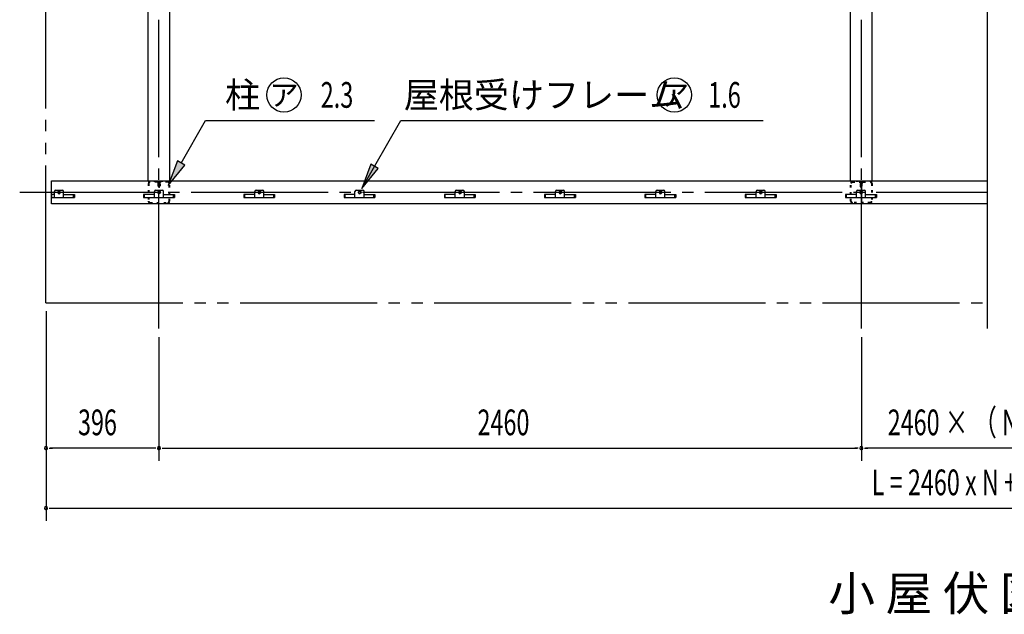
# Model space of a CAD drawing. Extents: x 434 to 16382, y 155 to 11242.
# Drawn here: x 3431 to 6879, y 6703 to 8785 of the extents above; entities that cross this region are included whole.
import ezdxf
from ezdxf.enums import TextEntityAlignment as Align

# ---------------------------------------------------------------- set-up
doc = ezdxf.new("R2010")
doc.units = 0
doc.header["$LTSCALE"] = 40
doc.header["$MEASUREMENT"] = 0
for name, pattern in [('1PL-LL', [106, 100, -2, 2, -2]), ('1PL-M', [15, 12, -1, 1, -1]), ('2PL-M', [17, 12, -1, 1, -1, 1, -1]), ('TENSEN-', [0.6, 0.2, -0.4])]:
    doc.linetypes.add(name, pattern=pattern)
for name, color, linetype in [('CENTER', 6, '1PL-LL'), ('HARI', 7, 'CONTINUOUS'), ('HASIRA_MAE', 3, 'CONTINUOUS'), ('HIKIDASHI', 6, 'CONTINUOUS'), ('KETA_H', 7, 'CONTINUOUS'), ('SUNPOU', 4, 'CONTINUOUS'), ('YANE', 1, 'CONTINUOUS'), ('YANEUKE_F', 3, 'CONTINUOUS')]:
    doc.layers.add(name, color=color, linetype=linetype)
doc.styles.add('00', font='ROMANS', dxfattribs={"width": 0.666667, "bigfont": 'BIGFONT'})
doc.styles.add('01', font='ROMANS', dxfattribs={"height": 3, "bigfont": 'BIGFONT'})

msp = doc.modelspace()

# ---------------------------------------------------------------- linework, layer by layer
at = {"layer": 'CENTER', "linetype": '1PL-M'}
for p, q in [((3918.9, 7703.8), (3918.9, 10320.3)), ((6378.9, 7703.8), (6378.9, 10320.3)), ((3431.2, 8180.3), (6819.5, 8180.3))]:
    msp.add_line(p, q, dxfattribs=at)
at = {"layer": 'HARI'}
for p, q in [((3881.4, 8220.8), (3881.4, 9045.5)), ((3956.4, 8220.8), (3956.4, 9045.5)), ((6341.4, 8220.8), (6341.4, 9045.5)), ((6416.4, 8220.8), (6416.4, 9045.5))]:
    msp.add_line(p, q, dxfattribs=at)
at = {"layer": 'HARI', "linetype": 'TENSEN-'}
for p, q in [((3881.4, 8218.3), (3881.4, 8220.8)), ((3956.4, 8218.3), (3881.4, 8218.3)), ((3956.4, 8220.8), (3956.4, 8218.3)), ((6341.4, 8218.3), (6341.4, 8220.8)), ((6416.4, 8218.3), (6341.4, 8218.3)), ((6416.4, 8220.8), (6416.4, 8218.3))]:
    msp.add_line(p, q, dxfattribs=at)
at = {"layer": 'HASIRA_MAE', "linetype": 'TENSEN-'}
for p, q in [((3881.4, 8211.5), (3881.4, 8149.1)), ((3883.7, 8211.5), (3883.7, 8149.1)), ((3912.6, 8217.8), (3887.7, 8217.8)), ((3912.6, 8215.5), (3887.7, 8215.5)), ((3916.6, 8202.2), (3916.6, 8211.5)), ((3918.9, 8202.2), (3918.9, 8211.5)), ((3921.2, 8211.5), (3921.2, 8202.2)), ((3921.2, 8209.8), (3923.5, 8209.8)), ((3923.5, 8209.8), (3923.5, 8202.2)), ((3950.1, 8217.8), (3925.2, 8217.8)), ((3950.1, 8215.5), (3925.2, 8215.5)), ((3954.1, 8149.1), (3954.1, 8211.5)), ((3956.4, 8149.1), (3956.4, 8211.5)), ((6341.4, 8149.1), (6341.4, 8211.5)), ((6343.7, 8149.1), (6343.7, 8211.5)), ((6347.7, 8217.8), (6372.6, 8217.8)), ((6347.7, 8215.5), (6372.6, 8215.5)), ((6376.6, 8209.8), (6374.3, 8209.8)), ((6374.3, 8209.8), (6374.3, 8202.2)), ((6376.6, 8211.5), (6376.6, 8202.2)), ((6378.9, 8202.2), (6378.9, 8211.5)), ((6381.2, 8202.2), (6381.2, 8211.5)), ((6385.2, 8217.8), (6410.1, 8217.8)), ((6385.2, 8215.5), (6410.1, 8215.5)), ((6414.1, 8211.5), (6414.1, 8149.1)), ((6416.4, 8211.5), (6416.4, 8149.1)), ((3918.9, 8202.8), (3921.2, 8202.8)), ((6378.9, 8202.8), (6376.6, 8202.8)), ((3887.7, 8145.1), (3950.1, 8145.1)), ((3887.7, 8142.8), (3950.1, 8142.8)), ((6410.1, 8145.1), (6347.7, 8145.1)), ((6410.1, 8142.8), (6347.7, 8142.8))]:
    msp.add_line(p, q, dxfattribs=at)
for centre, radius, start, end in [((3887.7, 8211.5), 6.3, 90, 180), ((3887.7, 8211.5), 4, 90, 180), ((3912.6, 8211.5), 6.3, 360, 90), ((3912.6, 8211.5), 4, 0, 90), ((3925.2, 8211.5), 6.3, 90, 180), ((3925.2, 8211.5), 4, 90, 180), ((3950.1, 8211.5), 6.3, 360, 90), ((3950.1, 8211.5), 4, 0, 90), ((6347.7, 8211.5), 6.3, 90, 180), ((6347.7, 8211.5), 4, 90, 180), ((6372.6, 8211.5), 6.3, 360, 90), ((6372.6, 8211.5), 4, 0, 90), ((6385.2, 8211.5), 6.3, 90, 180), ((6385.2, 8211.5), 4, 90, 180), ((6410.1, 8211.5), 6.3, 360, 90), ((6410.1, 8211.5), 4, 0, 90), ((3920, 8202.2), 3.45, 180, 0), ((3920, 8202.2), 1.15, 180, 0), ((6377.7, 8202.2), 3.45, 180, 0), ((6377.7, 8202.2), 1.15, 180, 0), ((3887.7, 8149.1), 6.3, 180, 270), ((3887.7, 8149.1), 4, 180, 270), ((3950.1, 8149.1), 4, 270, 0), ((3950.1, 8149.1), 6.3, 270, 0), ((6347.7, 8149.1), 6.3, 180, 270), ((6347.7, 8149.1), 4, 180, 270), ((6410.1, 8149.1), 4, 270, 0), ((6410.1, 8149.1), 6.3, 270, 0)]:
    msp.add_arc(centre, radius, start, end, dxfattribs=at)
at = {"layer": 'HIKIDASHI'}
for p, q in [((3996.4, 8282.5), (4082.2, 8431.2)), ((4082.2, 8431.2), (4673.3, 8431.2)), ((4628.9, 8193.2), (4766.3, 8431.2)), ((4766.3, 8431.2), (6035.3, 8431.2)), ((3983.4, 8290), (3951.4, 8204.5)), ((4009.4, 8275), (3983.4, 8290)), ((4660.9, 8278.6), (4628.9, 8193.2)), ((4686.9, 8263.6), (4660.9, 8278.6)), ((3951.4, 8204.5), (4009.4, 8275)), ((4628.9, 8193.2), (4686.9, 8263.6))]:
    msp.add_line(p, q, dxfattribs=at)
for centre in [(4356.8, 8521.2), (5724, 8521.2)]:
    msp.add_circle(centre, 60, dxfattribs=at)
for points in [[(3983.4, 8290), (4009.4, 8275), (3951.4, 8204.5)], [(4660.9, 8278.6), (4686.9, 8263.6), (4628.9, 8193.2)]]:
    msp.add_solid(points, dxfattribs=at)
at = {"layer": 'KETA_H'}
for p, q in [((3542.9, 8220.8), (6378.9, 8220.8)), ((3542.9, 8139.8), (3542.9, 8220.8)), ((6378.9, 8139.8), (6378.9, 8220.8)), ((6378.9, 8220.8), (6819.5, 8220.8)), ((6378.9, 8220.8), (6378.9, 8139.8)), ((6378.9, 8139.8), (3542.9, 8139.8)), ((6819.5, 8139.8), (6378.9, 8139.8))]:
    msp.add_line(p, q, dxfattribs=at)
for centre in [(3569.3, 8180.3), (3920.5, 8180.3), (4271.7, 8180.3), (4622.9, 8180.3), (4974.1, 8180.3), (5325.3, 8180.3), (5676.5, 8180.3), (6027.7, 8180.3), (6378.9, 8180.3)]:
    msp.add_circle(centre, 4, dxfattribs=at)
at = {"layer": 'SUNPOU'}
for p, q in [((6819.5, 10320.3), (6819.5, 7703.8)), ((3523.3, 7763.8), (3523.3, 7030)), ((3523.3, 7763.8), (3523.3, 7240)), ((3918.9, 7673.8), (3918.9, 7240)), ((3918.9, 7673.8), (3918.9, 7240)), ((6378.9, 7673.8), (6378.9, 7240)), ((6378.9, 7673.8), (6378.9, 7240)), ((3534.6, 7285), (3545.8, 7285)), ((3903.9, 7285), (3538.3, 7285)), ((3907.6, 7285), (3896.4, 7285)), ((3930.1, 7285), (3941.4, 7285)), ((3933.9, 7285), (6363.9, 7285)), ((6367.6, 7285), (6356.4, 7285)), ((6390.1, 7285), (6401.4, 7285)), ((7363.9, 7285), (6393.9, 7285)), ((3534.6, 7075), (3545.8, 7075)), ((3538.3, 7075), (10219.9, 7075))]:
    msp.add_line(p, q, dxfattribs=at)
for centre, start, end in [((3523.3, 7285), 0, 180), ((3523.3, 7285), 180, 0), ((3918.9, 7285), 0, 180), ((3918.9, 7285), 0, 180), ((3918.9, 7285), 180, 0), ((3918.9, 7285), 180, 0), ((6378.9, 7285), 0, 180), ((6378.9, 7285), 0, 180), ((6378.9, 7285), 180, 0), ((6378.9, 7285), 180, 0), ((3523.3, 7075), 0, 180), ((3523.3, 7075), 180, 0)]:
    msp.add_arc(centre, 5.62, start, end, dxfattribs=at)
at = {"layer": 'YANE', "linetype": '2PL-M'}
for q in [(3522.9, 10230.3), (6819.5, 7793.8)]:
    msp.add_line((3522.9, 7793.8), q, dxfattribs=at)
at = {"layer": 'YANEUKE_F'}
for p, q in [((3552.9, 8162.3), (3552.9, 8182.8)), ((3552.9, 8162.3), (3552.9, 8182.8)), ((3557.9, 8187.8), (3579.9, 8187.8)), ((3557.9, 8187.8), (3579.9, 8187.8)), ((3565.4, 8178.8), (3565.4, 8181.8)), ((3565.4, 8178.8), (3565.4, 8181.8)), ((3572.4, 8181.8), (3572.4, 8178.8)), ((3572.4, 8181.8), (3572.4, 8178.8)), ((3584.9, 8162.3), (3584.9, 8182.8)), ((3584.9, 8162.3), (3584.9, 8182.8)), ((3902.9, 8162.3), (3902.9, 8182.8)), ((3902.9, 8162.3), (3902.9, 8182.8)), ((3907.9, 8187.8), (3929.9, 8187.8)), ((3907.9, 8187.8), (3929.9, 8187.8)), ((3915.4, 8178.8), (3915.4, 8181.8)), ((3915.4, 8178.8), (3915.4, 8181.8)), ((3922.4, 8181.8), (3922.4, 8178.8)), ((3922.4, 8181.8), (3922.4, 8178.8)), ((3934.9, 8162.3), (3934.9, 8182.8)), ((3934.9, 8162.3), (3934.9, 8182.8)), ((4254.1, 8162.3), (4254.1, 8182.8)), ((4254.1, 8162.3), (4254.1, 8182.8)), ((4259.1, 8187.8), (4281.1, 8187.8)), ((4259.1, 8187.8), (4281.1, 8187.8)), ((4266.6, 8178.8), (4266.6, 8181.8)), ((4266.6, 8178.8), (4266.6, 8181.8)), ((4273.6, 8181.8), (4273.6, 8178.8)), ((4273.6, 8181.8), (4273.6, 8178.8)), ((4286.1, 8162.3), (4286.1, 8182.8)), ((4286.1, 8162.3), (4286.1, 8182.8)), ((4605.3, 8162.3), (4605.3, 8182.8)), ((4605.3, 8162.3), (4605.3, 8182.8)), ((4610.3, 8187.8), (4632.3, 8187.8)), ((4610.3, 8187.8), (4632.3, 8187.8)), ((4617.8, 8178.8), (4617.8, 8181.8)), ((4617.8, 8178.8), (4617.8, 8181.8)), ((4624.8, 8181.8), (4624.8, 8178.8)), ((4624.8, 8181.8), (4624.8, 8178.8)), ((4637.3, 8162.3), (4637.3, 8182.8)), ((4637.3, 8162.3), (4637.3, 8182.8)), ((4956.5, 8162.3), (4956.5, 8182.8)), ((4956.5, 8162.3), (4956.5, 8182.8)), ((4961.5, 8187.8), (4983.5, 8187.8)), ((4961.5, 8187.8), (4983.5, 8187.8)), ((4969, 8178.8), (4969, 8181.8)), ((4969, 8178.8), (4969, 8181.8)), ((4976, 8181.8), (4976, 8178.8)), ((4976, 8181.8), (4976, 8178.8)), ((4988.5, 8162.3), (4988.5, 8182.8)), ((4988.5, 8162.3), (4988.5, 8182.8)), ((5307.7, 8162.3), (5307.7, 8182.8)), ((5307.7, 8162.3), (5307.7, 8182.8)), ((5312.7, 8187.8), (5334.7, 8187.8)), ((5312.7, 8187.8), (5334.7, 8187.8)), ((5320.2, 8178.8), (5320.2, 8181.8)), ((5320.2, 8178.8), (5320.2, 8181.8)), ((5327.2, 8181.8), (5327.2, 8178.8)), ((5327.2, 8181.8), (5327.2, 8178.8)), ((5339.7, 8162.3), (5339.7, 8182.8)), ((5339.7, 8162.3), (5339.7, 8182.8)), ((5658.9, 8162.3), (5658.9, 8182.8)), ((5658.9, 8162.3), (5658.9, 8182.8)), ((5663.9, 8187.8), (5685.9, 8187.8)), ((5663.9, 8187.8), (5685.9, 8187.8)), ((5671.4, 8178.8), (5671.4, 8181.8)), ((5671.4, 8178.8), (5671.4, 8181.8)), ((5678.4, 8181.8), (5678.4, 8178.8)), ((5678.4, 8181.8), (5678.4, 8178.8)), ((5690.9, 8162.3), (5690.9, 8182.8)), ((5690.9, 8162.3), (5690.9, 8182.8)), ((6010.1, 8162.3), (6010.1, 8182.8)), ((6010.1, 8162.3), (6010.1, 8182.8)), ((6015.1, 8187.8), (6037.1, 8187.8)), ((6015.1, 8187.8), (6037.1, 8187.8)), ((6022.6, 8178.8), (6022.6, 8181.8)), ((6022.6, 8178.8), (6022.6, 8181.8)), ((6029.6, 8181.8), (6029.6, 8178.8)), ((6029.6, 8181.8), (6029.6, 8178.8)), ((6042.1, 8162.3), (6042.1, 8182.8)), ((6042.1, 8162.3), (6042.1, 8182.8)), ((6361.3, 8162.3), (6361.3, 8182.8)), ((6361.3, 8162.3), (6361.3, 8182.8)), ((6366.3, 8187.8), (6388.3, 8187.8)), ((6366.3, 8187.8), (6388.3, 8187.8)), ((6373.8, 8178.8), (6373.8, 8181.8)), ((6373.8, 8178.8), (6373.8, 8181.8)), ((6380.8, 8181.8), (6380.8, 8178.8)), ((6380.8, 8181.8), (6380.8, 8178.8)), ((6393.3, 8162.3), (6393.3, 8182.8)), ((6393.3, 8162.3), (6393.3, 8182.8)), ((3552.9, 8172.3), (3542.9, 8172.3)), ((3542.9, 8172.3), (3542.9, 8162.3)), ((3542.9, 8162.3), (3622.9, 8162.3)), ((3584.9, 8172.3), (3622.9, 8172.3)), ((3584.9, 8172.3), (3622.9, 8172.3)), ((3619.5, 8162.3), (3619.5, 8172.3)), ((3619.5, 8162.3), (3619.5, 8172.3)), ((3622.9, 8163.9), (3619.5, 8163.9)), ((3622.9, 8163.9), (3619.5, 8163.9)), ((3622.9, 8172.3), (3622.9, 8162.3)), ((3622.9, 8172.3), (3622.9, 8162.3)), ((3902.9, 8172.3), (3864.9, 8172.3)), ((3902.9, 8172.3), (3864.9, 8172.3)), ((3864.9, 8172.3), (3864.9, 8162.3)), ((3864.9, 8172.3), (3864.9, 8162.3)), ((3864.9, 8163.9), (3868.2, 8163.9)), ((3864.9, 8163.9), (3868.2, 8163.9)), ((3864.9, 8162.3), (3972.9, 8162.3)), ((3864.9, 8162.3), (3972.9, 8162.3)), ((3868.2, 8162.3), (3868.2, 8172.3)), ((3868.2, 8162.3), (3868.2, 8172.3)), ((3934.9, 8172.3), (3972.9, 8172.3)), ((3934.9, 8172.3), (3972.9, 8172.3)), ((3969.5, 8162.3), (3969.5, 8172.3)), ((3969.5, 8162.3), (3969.5, 8172.3)), ((3972.9, 8163.9), (3969.5, 8163.9)), ((3972.9, 8163.9), (3969.5, 8163.9)), ((3972.9, 8172.3), (3972.9, 8162.3)), ((3972.9, 8172.3), (3972.9, 8162.3)), ((4254.1, 8172.3), (4216.1, 8172.3)), ((4254.1, 8172.3), (4216.1, 8172.3)), ((4216.1, 8172.3), (4216.1, 8162.3)), ((4216.1, 8172.3), (4216.1, 8162.3)), ((4216.1, 8163.9), (4219.4, 8163.9)), ((4216.1, 8163.9), (4219.4, 8163.9)), ((4216.1, 8162.3), (4324.1, 8162.3)), ((4216.1, 8162.3), (4324.1, 8162.3)), ((4219.4, 8162.3), (4219.4, 8172.3)), ((4219.4, 8162.3), (4219.4, 8172.3)), ((4286.1, 8172.3), (4324.1, 8172.3)), ((4286.1, 8172.3), (4324.1, 8172.3)), ((4320.7, 8162.3), (4320.7, 8172.3)), ((4320.7, 8162.3), (4320.7, 8172.3)), ((4324.1, 8163.9), (4320.7, 8163.9)), ((4324.1, 8163.9), (4320.7, 8163.9)), ((4324.1, 8172.3), (4324.1, 8162.3)), ((4324.1, 8172.3), (4324.1, 8162.3)), ((4605.3, 8172.3), (4567.3, 8172.3)), ((4605.3, 8172.3), (4567.3, 8172.3)), ((4567.3, 8172.3), (4567.3, 8162.3)), ((4567.3, 8172.3), (4567.3, 8162.3)), ((4567.3, 8163.9), (4570.6, 8163.9)), ((4567.3, 8163.9), (4570.6, 8163.9)), ((4567.3, 8162.3), (4675.3, 8162.3)), ((4567.3, 8162.3), (4675.3, 8162.3)), ((4570.6, 8162.3), (4570.6, 8172.3)), ((4570.6, 8162.3), (4570.6, 8172.3)), ((4637.3, 8172.3), (4675.3, 8172.3)), ((4637.3, 8172.3), (4675.3, 8172.3)), ((4671.9, 8162.3), (4671.9, 8172.3)), ((4671.9, 8162.3), (4671.9, 8172.3)), ((4675.3, 8163.9), (4671.9, 8163.9)), ((4675.3, 8163.9), (4671.9, 8163.9)), ((4675.3, 8172.3), (4675.3, 8162.3)), ((4675.3, 8172.3), (4675.3, 8162.3)), ((4956.5, 8172.3), (4918.5, 8172.3)), ((4956.5, 8172.3), (4918.5, 8172.3)), ((4918.5, 8172.3), (4918.5, 8162.3)), ((4918.5, 8172.3), (4918.5, 8162.3)), ((4918.5, 8163.9), (4921.8, 8163.9)), ((4918.5, 8163.9), (4921.8, 8163.9)), ((4918.5, 8162.3), (5026.5, 8162.3)), ((4918.5, 8162.3), (5026.5, 8162.3)), ((4921.8, 8162.3), (4921.8, 8172.3)), ((4921.8, 8162.3), (4921.8, 8172.3)), ((4988.5, 8172.3), (5026.5, 8172.3)), ((4988.5, 8172.3), (5026.5, 8172.3)), ((5023.1, 8162.3), (5023.1, 8172.3)), ((5023.1, 8162.3), (5023.1, 8172.3)), ((5026.5, 8163.9), (5023.1, 8163.9)), ((5026.5, 8163.9), (5023.1, 8163.9)), ((5026.5, 8172.3), (5026.5, 8162.3)), ((5026.5, 8172.3), (5026.5, 8162.3)), ((5307.7, 8172.3), (5269.7, 8172.3)), ((5307.7, 8172.3), (5269.7, 8172.3)), ((5269.7, 8172.3), (5269.7, 8162.3)), ((5269.7, 8172.3), (5269.7, 8162.3)), ((5269.7, 8163.9), (5273, 8163.9)), ((5269.7, 8163.9), (5273, 8163.9)), ((5269.7, 8162.3), (5377.7, 8162.3)), ((5269.7, 8162.3), (5377.7, 8162.3)), ((5273, 8162.3), (5273, 8172.3)), ((5273, 8162.3), (5273, 8172.3)), ((5339.7, 8172.3), (5377.7, 8172.3)), ((5339.7, 8172.3), (5377.7, 8172.3)), ((5374.3, 8162.3), (5374.3, 8172.3)), ((5374.3, 8162.3), (5374.3, 8172.3)), ((5377.7, 8163.9), (5374.3, 8163.9)), ((5377.7, 8163.9), (5374.3, 8163.9)), ((5377.7, 8172.3), (5377.7, 8162.3)), ((5377.7, 8172.3), (5377.7, 8162.3)), ((5658.9, 8172.3), (5620.9, 8172.3)), ((5658.9, 8172.3), (5620.9, 8172.3)), ((5620.9, 8172.3), (5620.9, 8162.3)), ((5620.9, 8172.3), (5620.9, 8162.3)), ((5620.9, 8163.9), (5624.2, 8163.9)), ((5620.9, 8163.9), (5624.2, 8163.9)), ((5620.9, 8162.3), (5728.9, 8162.3)), ((5620.9, 8162.3), (5728.9, 8162.3)), ((5624.2, 8162.3), (5624.2, 8172.3)), ((5624.2, 8162.3), (5624.2, 8172.3)), ((5690.9, 8172.3), (5728.9, 8172.3)), ((5690.9, 8172.3), (5728.9, 8172.3)), ((5725.5, 8162.3), (5725.5, 8172.3)), ((5725.5, 8162.3), (5725.5, 8172.3)), ((5728.9, 8163.9), (5725.5, 8163.9)), ((5728.9, 8163.9), (5725.5, 8163.9)), ((5728.9, 8172.3), (5728.9, 8162.3)), ((5728.9, 8172.3), (5728.9, 8162.3)), ((6010.1, 8172.3), (5972.1, 8172.3)), ((6010.1, 8172.3), (5972.1, 8172.3)), ((5972.1, 8172.3), (5972.1, 8162.3)), ((5972.1, 8172.3), (5972.1, 8162.3)), ((5972.1, 8163.9), (5975.4, 8163.9)), ((5972.1, 8163.9), (5975.4, 8163.9)), ((5972.1, 8162.3), (6080.1, 8162.3)), ((5972.1, 8162.3), (6080.1, 8162.3)), ((5975.4, 8162.3), (5975.4, 8172.3)), ((5975.4, 8162.3), (5975.4, 8172.3)), ((6042.1, 8172.3), (6080.1, 8172.3)), ((6042.1, 8172.3), (6080.1, 8172.3)), ((6076.7, 8162.3), (6076.7, 8172.3)), ((6076.7, 8162.3), (6076.7, 8172.3)), ((6080.1, 8163.9), (6076.7, 8163.9)), ((6080.1, 8163.9), (6076.7, 8163.9)), ((6080.1, 8172.3), (6080.1, 8162.3)), ((6080.1, 8172.3), (6080.1, 8162.3)), ((6361.3, 8172.3), (6323.3, 8172.3)), ((6361.3, 8172.3), (6323.3, 8172.3)), ((6323.3, 8172.3), (6323.3, 8162.3)), ((6323.3, 8172.3), (6323.3, 8162.3)), ((6323.3, 8163.9), (6326.6, 8163.9)), ((6323.3, 8163.9), (6326.6, 8163.9)), ((6323.3, 8162.3), (6431.3, 8162.3)), ((6323.3, 8162.3), (6431.3, 8162.3)), ((6326.6, 8162.3), (6326.6, 8172.3)), ((6326.6, 8162.3), (6326.6, 8172.3)), ((6393.3, 8172.3), (6431.3, 8172.3)), ((6393.3, 8172.3), (6431.3, 8172.3)), ((6427.9, 8162.3), (6427.9, 8172.3)), ((6427.9, 8162.3), (6427.9, 8172.3)), ((6431.3, 8163.9), (6427.9, 8163.9)), ((6431.3, 8163.9), (6427.9, 8163.9)), ((6431.3, 8172.3), (6431.3, 8162.3)), ((6431.3, 8172.3), (6431.3, 8162.3))]:
    msp.add_line(p, q, dxfattribs=at)
for centre, radius, start, end in [((3557.9, 8182.8), 5, 90, 180), ((3557.9, 8182.8), 5, 90, 180), ((3568.9, 8181.8), 3.5, 0, 180), ((3568.9, 8181.8), 3.5, 0, 180), ((3568.9, 8178.8), 3.5, 180, 0), ((3568.9, 8178.8), 3.5, 180, 0), ((3579.9, 8182.8), 5, 0, 90), ((3579.9, 8182.8), 5, 0, 90), ((3907.9, 8182.8), 5, 90, 180), ((3907.9, 8182.8), 5, 90, 180), ((3918.9, 8181.8), 3.5, 0, 180), ((3918.9, 8181.8), 3.5, 0, 180), ((3918.9, 8178.8), 3.5, 180, 0), ((3918.9, 8178.8), 3.5, 180, 0), ((3929.9, 8182.8), 5, 0, 90), ((3929.9, 8182.8), 5, 0, 90), ((4259.1, 8182.8), 5, 90, 180), ((4259.1, 8182.8), 5, 90, 180), ((4270.1, 8181.8), 3.5, 0, 180), ((4270.1, 8181.8), 3.5, 0, 180), ((4270.1, 8178.8), 3.5, 180, 0), ((4270.1, 8178.8), 3.5, 180, 0), ((4281.1, 8182.8), 5, 0, 90), ((4281.1, 8182.8), 5, 0, 90), ((4610.3, 8182.8), 5, 90, 180), ((4610.3, 8182.8), 5, 90, 180), ((4621.3, 8181.8), 3.5, 0, 180), ((4621.3, 8181.8), 3.5, 0, 180), ((4621.3, 8178.8), 3.5, 180, 0), ((4621.3, 8178.8), 3.5, 180, 0), ((4632.3, 8182.8), 5, 0, 90), ((4632.3, 8182.8), 5, 0, 90), ((4961.5, 8182.8), 5, 90, 180), ((4961.5, 8182.8), 5, 90, 180), ((4972.5, 8181.8), 3.5, 0, 180), ((4972.5, 8181.8), 3.5, 0, 180), ((4972.5, 8178.8), 3.5, 180, 0), ((4972.5, 8178.8), 3.5, 180, 0), ((4983.5, 8182.8), 5, 0, 90), ((4983.5, 8182.8), 5, 0, 90), ((5312.7, 8182.8), 5, 90, 180), ((5312.7, 8182.8), 5, 90, 180), ((5323.7, 8181.8), 3.5, 0, 180), ((5323.7, 8181.8), 3.5, 0, 180), ((5323.7, 8178.8), 3.5, 180, 0), ((5323.7, 8178.8), 3.5, 180, 0), ((5334.7, 8182.8), 5, 0, 90), ((5334.7, 8182.8), 5, 0, 90), ((5663.9, 8182.8), 5, 90, 180), ((5663.9, 8182.8), 5, 90, 180), ((5674.9, 8181.8), 3.5, 0, 180), ((5674.9, 8181.8), 3.5, 0, 180), ((5674.9, 8178.8), 3.5, 180, 0), ((5674.9, 8178.8), 3.5, 180, 0), ((5685.9, 8182.8), 5, 0, 90), ((5685.9, 8182.8), 5, 0, 90), ((6015.1, 8182.8), 5, 90, 180), ((6015.1, 8182.8), 5, 90, 180), ((6026.1, 8181.8), 3.5, 0, 180), ((6026.1, 8181.8), 3.5, 0, 180), ((6026.1, 8178.8), 3.5, 180, 0), ((6026.1, 8178.8), 3.5, 180, 0), ((6037.1, 8182.8), 5, 0, 90), ((6037.1, 8182.8), 5, 0, 90), ((6366.3, 8182.8), 5, 90, 180), ((6366.3, 8182.8), 5, 90, 180), ((6377.3, 8181.8), 3.5, 0, 180), ((6377.3, 8181.8), 3.5, 0, 180), ((6377.3, 8178.8), 3.5, 180, 0), ((6377.3, 8178.8), 3.5, 180, 0), ((6388.3, 8182.8), 5, 0, 90), ((6388.3, 8182.8), 5, 0, 90)]:
    msp.add_arc(centre, radius, start, end, dxfattribs=at)

# ---------------------------------------------------------------- texts
at = {"layer": 'HIKIDASHI', "style": '01'}
msp.add_text('柱', height=90, dxfattribs=at).set_placement((4150.3, 8521.2), align=Align.MIDDLE_LEFT)
for p in [(4356.8, 8521.2), (5724, 8521.2)]:
    msp.add_text('ア', height=75, dxfattribs=at).set_placement(p, align=Align.MIDDLE_CENTER)
at = {"layer": 'HIKIDASHI', "style": '00', "width": 0.67}
for s, p in [('2.3', (4485.3, 8476.2)), ('1.6', (5842.4, 8476.2))]:
    msp.add_text(s, height=90, dxfattribs=at).set_placement(p)
at = {"layer": 'HIKIDASHI', "style": '01'}
msp.add_text('屋根受けフレーム', height=90, dxfattribs=at).set_placement((4776.3, 8476.2))
msp.add_text('小 屋 伏 図', height=120, dxfattribs=at).set_placement((7027.8, 6716.5), align=Align.RIGHT)
at = {"layer": 'SUNPOU', "style": '00', "width": 0.666667}
for s, p in [('396', (3635.4, 7330)), ('2460', (5034.6, 7330)), ('2460 × （ N - 2 ）', (6471.2, 7330)), ('L = 2460 x N + 792', (6415.4, 7120))]:
    msp.add_text(s, height=90, dxfattribs=at).set_placement(p)

doc.saveas('drawing.dxf')
